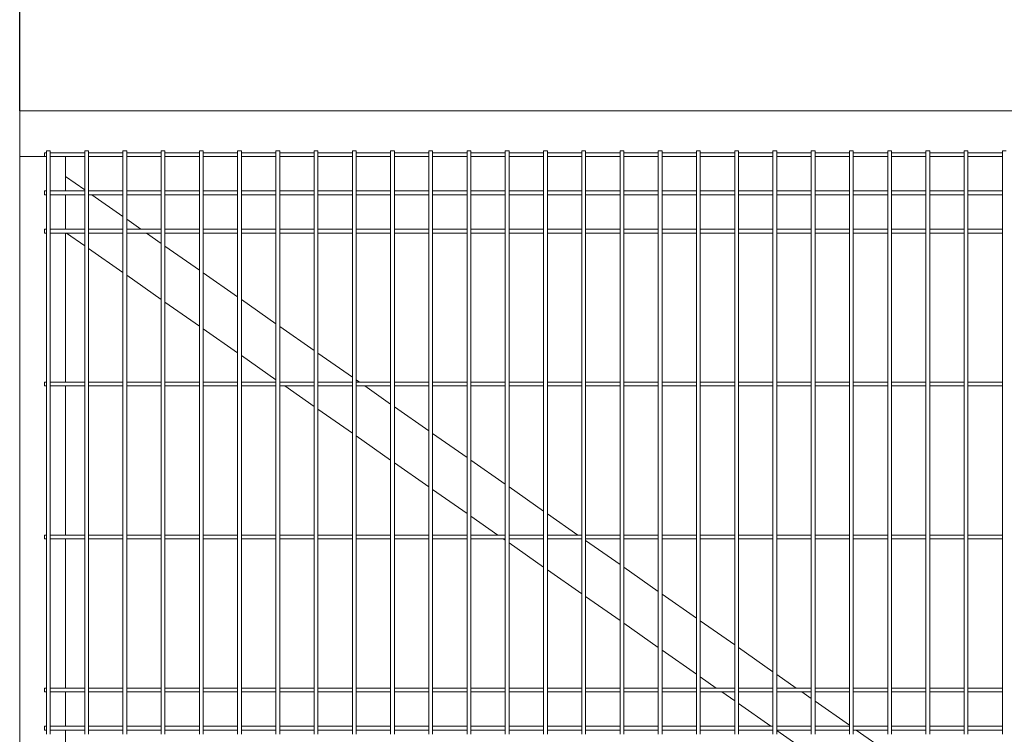
# Paper-space layout 'DRW3' of a CAD drawing. Units: millimetres. Extents: x -61 to 1062, y -1 to 594.
# Drawn here: x 552 to 616, y 470 to 517 of the extents above; entities that cross this region are included whole.
import ezdxf

# ---------------------------------------------------------------- set-up
doc = ezdxf.new("R2010")
doc.units = ezdxf.units.MM
doc.layers.add('AM_00', color=7, linetype='Continuous', lineweight=15)
doc.layers.add('AM_4', color=3, linetype='Continuous')
doc.styles.add('SLDTEXTSTYLE0', font='GOST2304A.TTF')
doc.styles.add('SLDTEXTSTYLE7', font='GOST2304A.TTF')
doc.dimstyles.new('SLDDIMSTYLE1', dxfattribs={"dimtxt": 3.5, "dimasz": 5, "dimexe": 0, "dimexo": 0.0625, "dimgap": 0.875, "dimtad": 2, "dimdec": 1, "dimlfac": 20, "dimrnd": 1e-09, "dimzin": 12, "dimdsep": 46, "dimtxsty": 'SLDTEXTSTYLE0', "dimsah": 1, "dimcen": 0.09, "dimadec": 0, "dimazin": 3, "dimtfac": 1, "dimtofl": 0, "dimtmove": 0, "dimatfit": 3, "dimfxl": 0, "dimfrac": 2, "dimtolj": 1, "dimtzin": 12, "dimarcsym": 0})

# ---------------------------------------------------------------- blocks, each defined once
blk = doc.blocks.new('_D_63')
at = {"layer": 'AM_4'}
for p, q in [((551.624, 511.179), (551.624, 528.329)), ((677.874, 511.179), (677.874, 528.329)), ((551.624, 527.329), (677.874, 527.329))]:
    blk.add_line(p, q, dxfattribs=at)
for points in [[(551.624, 527.329), (556.624, 526.579), (556.624, 528.079)], [(677.874, 527.329), (672.874, 528.079), (672.874, 526.579)]]:
    blk.add_solid(points, dxfattribs=at)
at = {"layer": 'AM_4', "insert": (610.52, 531.943, 0.005), "char_height": 3.5, "attachment_point": 1, "style": 'SLDTEXTSTYLE7'}
blk.add_mtext('2525', dxfattribs=at)

psp = doc.layouts.new('DRW3')

# ---------------------------------------------------------------- linework, layer by layer
at = {"layer": 'AM_00'}
for p, q in [((551.6237, 511.1789), (551.6237, 510.9789)), ((551.6237, 511.1789), (674.3237, 511.1789)), ((551.6237, 510.9789), (551.6237, 508.3789)), ((551.6237, 508.3789), (551.6237, 508.1789)), ((551.6237, 508.1789), (551.8237, 508.1789)), ((551.6237, 417.6789), (551.6237, 508.1789)), ((551.8237, 508.1789), (553.2487, 508.1789)), ((553.3737, 508.4289), (553.2487, 508.4289)), ((553.2487, 508.1789), (553.2487, 508.4289)), ((553.2487, 508.1789), (553.3737, 508.1789)), ((553.3737, 508.5539), (553.3737, 507.4303)), ((553.3737, 508.5539), (553.6237, 508.5539)), ((553.6237, 507.4303), (553.6237, 508.5539)), ((555.8737, 508.4289), (553.6237, 508.4289)), ((553.6237, 508.1789), (555.8737, 508.1789)), ((554.6237, 506.8789), (554.6237, 508.1789)), ((555.8737, 508.5539), (555.8737, 507.4303)), ((555.8737, 508.5539), (556.1237, 508.5539)), ((556.1237, 507.4303), (556.1237, 508.5539)), ((558.3737, 508.4289), (556.1237, 508.4289)), ((556.1237, 508.1789), (558.3737, 508.1789)), ((558.3737, 508.5539), (558.3737, 507.4303)), ((558.3737, 508.5539), (558.6237, 508.5539)), ((558.6237, 507.4303), (558.6237, 508.5539)), ((560.8737, 508.4289), (558.6237, 508.4289)), ((558.6237, 508.1789), (560.8737, 508.1789)), ((560.8737, 508.5539), (560.8737, 507.4303)), ((560.8737, 508.5539), (561.1237, 508.5539)), ((561.1237, 507.4303), (561.1237, 508.5539)), ((563.3737, 508.4289), (561.1237, 508.4289)), ((561.1237, 508.1789), (563.3737, 508.1789)), ((563.3737, 508.5539), (563.3737, 507.4303)), ((563.3737, 508.5539), (563.6237, 508.5539)), ((563.6237, 507.4303), (563.6237, 508.5539)), ((565.8737, 508.4289), (563.6237, 508.4289)), ((563.6237, 508.1789), (565.8737, 508.1789)), ((565.8737, 508.5539), (565.8737, 507.4303)), ((565.8737, 508.5539), (566.1237, 508.5539)), ((566.1237, 507.4303), (566.1237, 508.5539)), ((568.3737, 508.4289), (566.1237, 508.4289)), ((566.1237, 508.1789), (568.3737, 508.1789)), ((568.3737, 508.5539), (568.3737, 507.4303)), ((568.3737, 508.5539), (568.6237, 508.5539)), ((568.6237, 507.4303), (568.6237, 508.5539)), ((570.8737, 508.4289), (568.6237, 508.4289)), ((568.6237, 508.1789), (570.8737, 508.1789)), ((570.8737, 508.5539), (570.8737, 507.4303)), ((570.8737, 508.5539), (571.1237, 508.5539)), ((571.1237, 507.4303), (571.1237, 508.5539)), ((573.3737, 508.4289), (571.1237, 508.4289)), ((571.1237, 508.1789), (573.3737, 508.1789)), ((573.3737, 508.5539), (573.3737, 507.4303)), ((573.3737, 508.5539), (573.6237, 508.5539)), ((573.6237, 507.4303), (573.6237, 508.5539)), ((575.8737, 508.4289), (573.6237, 508.4289)), ((573.6237, 508.1789), (575.8737, 508.1789)), ((575.8737, 508.5539), (575.8737, 507.4303)), ((575.8737, 508.5539), (576.1237, 508.5539)), ((576.1237, 507.4303), (576.1237, 508.5539)), ((578.3737, 508.4289), (576.1237, 508.4289)), ((576.1237, 508.1789), (578.3737, 508.1789)), ((578.3737, 508.5539), (578.3737, 507.4303)), ((578.3737, 508.5539), (578.6237, 508.5539)), ((578.6237, 507.4303), (578.6237, 508.5539)), ((580.8737, 508.4289), (578.6237, 508.4289)), ((578.6237, 508.1789), (580.8737, 508.1789)), ((580.8737, 508.5539), (580.8737, 507.4303)), ((580.8737, 508.5539), (581.1237, 508.5539)), ((581.1237, 507.4303), (581.1237, 508.5539)), ((583.3737, 508.4289), (581.1237, 508.4289)), ((581.1237, 508.1789), (583.3737, 508.1789)), ((583.3737, 508.5539), (583.3737, 507.4303)), ((583.3737, 508.5539), (583.6237, 508.5539)), ((583.6237, 507.4303), (583.6237, 508.5539)), ((585.8737, 508.4289), (583.6237, 508.4289)), ((583.6237, 508.1789), (585.8737, 508.1789)), ((585.8737, 508.5539), (585.8737, 507.4303)), ((585.8737, 508.5539), (586.1237, 508.5539)), ((586.1237, 507.4303), (586.1237, 508.5539)), ((588.3737, 508.4289), (586.1237, 508.4289)), ((586.1237, 508.1789), (588.3737, 508.1789)), ((588.3737, 508.5539), (588.3737, 507.4303)), ((588.3737, 508.5539), (588.6237, 508.5539)), ((588.6237, 507.4303), (588.6237, 508.5539)), ((590.8737, 508.4289), (588.6237, 508.4289)), ((588.6237, 508.1789), (590.8737, 508.1789)), ((590.8737, 508.5539), (590.8737, 507.4303)), ((590.8737, 508.5539), (591.1237, 508.5539)), ((591.1237, 507.4303), (591.1237, 508.5539)), ((593.3737, 508.4289), (591.1237, 508.4289)), ((591.1237, 508.1789), (593.3737, 508.1789)), ((593.3737, 508.5539), (593.3737, 507.4303)), ((593.3737, 508.5539), (593.6237, 508.5539)), ((593.6237, 507.4303), (593.6237, 508.5539)), ((595.8737, 508.4289), (593.6237, 508.4289)), ((593.6237, 508.1789), (595.8737, 508.1789)), ((595.8737, 508.5539), (595.8737, 507.4303)), ((595.8737, 508.5539), (596.1237, 508.5539)), ((596.1237, 507.4303), (596.1237, 508.5539)), ((598.3737, 508.4289), (596.1237, 508.4289)), ((596.1237, 508.1789), (598.3737, 508.1789)), ((598.3737, 508.5539), (598.3737, 507.4303)), ((598.3737, 508.5539), (598.6237, 508.5539)), ((598.6237, 507.4303), (598.6237, 508.5539)), ((600.8737, 508.4289), (598.6237, 508.4289)), ((598.6237, 508.1789), (600.8737, 508.1789)), ((600.8737, 508.5539), (600.8737, 507.4303)), ((600.8737, 508.5539), (601.1237, 508.5539)), ((601.1237, 507.4303), (601.1237, 508.5539)), ((603.3737, 508.4289), (601.1237, 508.4289)), ((601.1237, 508.1789), (603.3737, 508.1789)), ((603.3737, 508.5539), (603.3737, 507.4303)), ((603.3737, 508.5539), (603.6237, 508.5539)), ((603.6237, 507.4303), (603.6237, 508.5539)), ((605.8737, 508.4289), (603.6237, 508.4289)), ((603.6237, 508.1789), (605.8737, 508.1789)), ((605.8737, 508.5539), (605.8737, 507.4303)), ((605.8737, 508.5539), (606.1237, 508.5539)), ((606.1237, 507.4303), (606.1237, 508.5539)), ((608.3737, 508.4289), (606.1237, 508.4289)), ((606.1237, 508.1789), (608.3737, 508.1789)), ((608.3737, 508.5539), (608.3737, 507.4303)), ((608.3737, 508.5539), (608.6237, 508.5539)), ((608.6237, 507.4303), (608.6237, 508.5539)), ((610.8737, 508.4289), (608.6237, 508.4289)), ((608.6237, 508.1789), (610.8737, 508.1789)), ((610.8737, 508.5539), (610.8737, 507.4303)), ((610.8737, 508.5539), (611.1237, 508.5539)), ((611.1237, 507.4303), (611.1237, 508.5539)), ((613.3737, 508.4289), (611.1237, 508.4289)), ((611.1237, 508.1789), (613.3737, 508.1789)), ((613.3737, 508.5539), (613.3737, 507.4303)), ((613.3737, 508.5539), (613.6237, 508.5539)), ((613.6237, 507.4303), (613.6237, 508.5539)), ((615.8737, 508.4289), (613.6237, 508.4289)), ((613.6237, 508.1789), (615.8737, 508.1789)), ((615.8737, 508.5539), (615.8737, 507.4303)), ((615.8737, 508.5539), (616.1237, 508.5539)), ((553.3737, 507.4303), (553.3737, 507.0275)), ((553.6237, 507.0275), (553.6237, 507.4303)), ((555.8737, 507.4303), (555.8737, 507.0275)), ((556.1237, 507.0275), (556.1237, 507.4303)), ((558.3737, 507.4303), (558.3737, 507.0275)), ((558.6237, 507.0275), (558.6237, 507.4303)), ((560.8737, 507.4303), (560.8737, 507.0275)), ((561.1237, 507.0275), (561.1237, 507.4303)), ((563.3737, 507.4303), (563.3737, 507.0275)), ((563.6237, 507.0275), (563.6237, 507.4303)), ((565.8737, 507.4303), (565.8737, 507.0275)), ((566.1237, 507.0275), (566.1237, 507.4303)), ((568.3737, 507.4303), (568.3737, 507.0275)), ((568.6237, 507.0275), (568.6237, 507.4303)), ((570.8737, 507.4303), (570.8737, 507.0275)), ((571.1237, 507.0275), (571.1237, 507.4303)), ((573.3737, 507.4303), (573.3737, 507.0275)), ((573.6237, 507.0275), (573.6237, 507.4303)), ((575.8737, 507.4303), (575.8737, 507.0275)), ((576.1237, 507.0275), (576.1237, 507.4303)), ((578.3737, 507.4303), (578.3737, 507.0275)), ((578.6237, 507.0275), (578.6237, 507.4303)), ((580.8737, 507.4303), (580.8737, 507.0275)), ((581.1237, 507.0275), (581.1237, 507.4303)), ((583.3737, 507.4303), (583.3737, 507.0275)), ((583.6237, 507.0275), (583.6237, 507.4303)), ((585.8737, 507.4303), (585.8737, 507.0275)), ((586.1237, 507.0275), (586.1237, 507.4303)), ((588.3737, 507.4303), (588.3737, 507.0275)), ((588.6237, 507.0275), (588.6237, 507.4303)), ((590.8737, 507.4303), (590.8737, 507.0275)), ((591.1237, 507.0275), (591.1237, 507.4303)), ((593.3737, 507.4303), (593.3737, 507.0275)), ((593.6237, 507.0275), (593.6237, 507.4303)), ((595.8737, 507.4303), (595.8737, 507.0275)), ((596.1237, 507.0275), (596.1237, 507.4303)), ((598.3737, 507.4303), (598.3737, 507.0275)), ((598.6237, 507.0275), (598.6237, 507.4303)), ((600.8737, 507.4303), (600.8737, 507.0275)), ((601.1237, 507.0275), (601.1237, 507.4303)), ((603.3737, 507.4303), (603.3737, 507.0275)), ((603.6237, 507.0275), (603.6237, 507.4303)), ((605.8737, 507.4303), (605.8737, 507.0275)), ((606.1237, 507.0275), (606.1237, 507.4303)), ((608.3737, 507.4303), (608.3737, 507.0275)), ((608.6237, 507.0275), (608.6237, 507.4303)), ((610.8737, 507.4303), (610.8737, 507.0275)), ((611.1237, 507.0275), (611.1237, 507.4303)), ((613.3737, 507.4303), (613.3737, 507.0275)), ((613.6237, 507.0275), (613.6237, 507.4303)), ((615.8737, 507.4303), (615.8737, 507.0275)), ((553.3737, 507.0275), (553.3737, 506.2067)), ((553.6237, 506.2067), (553.6237, 507.0275)), ((554.6237, 506.8789), (555.8737, 506.0037)), ((554.6237, 506.8789), (554.6237, 506.6958)), ((554.6237, 505.9289), (554.6237, 506.6958)), ((555.8737, 507.0275), (555.8737, 506.2067)), ((556.1237, 506.2067), (556.1237, 507.0275)), ((558.3737, 507.0275), (558.3737, 506.2067)), ((558.6237, 506.2067), (558.6237, 507.0275)), ((560.8737, 507.0275), (560.8737, 506.2067)), ((561.1237, 506.2067), (561.1237, 507.0275)), ((563.3737, 507.0275), (563.3737, 506.2067)), ((563.6237, 506.2067), (563.6237, 507.0275)), ((565.8737, 507.0275), (565.8737, 506.2067)), ((566.1237, 506.2067), (566.1237, 507.0275)), ((568.3737, 507.0275), (568.3737, 506.2067)), ((568.6237, 506.2067), (568.6237, 507.0275)), ((570.8737, 507.0275), (570.8737, 506.2067)), ((571.1237, 506.2067), (571.1237, 507.0275)), ((573.3737, 507.0275), (573.3737, 506.2067)), ((573.6237, 506.2067), (573.6237, 507.0275)), ((575.8737, 507.0275), (575.8737, 506.2067)), ((576.1237, 506.2067), (576.1237, 507.0275)), ((578.3737, 507.0275), (578.3737, 506.2067)), ((578.6237, 506.2067), (578.6237, 507.0275)), ((580.8737, 507.0275), (580.8737, 506.2067)), ((581.1237, 506.2067), (581.1237, 507.0275)), ((583.3737, 507.0275), (583.3737, 506.2067)), ((583.6237, 506.2067), (583.6237, 507.0275)), ((585.8737, 507.0275), (585.8737, 506.2067)), ((586.1237, 506.2067), (586.1237, 507.0275)), ((588.3737, 507.0275), (588.3737, 506.2067)), ((588.6237, 506.2067), (588.6237, 507.0275)), ((590.8737, 507.0275), (590.8737, 506.2067)), ((591.1237, 506.2067), (591.1237, 507.0275)), ((593.3737, 507.0275), (593.3737, 506.2067)), ((593.6237, 506.2067), (593.6237, 507.0275)), ((595.8737, 507.0275), (595.8737, 506.2067)), ((596.1237, 506.2067), (596.1237, 507.0275)), ((598.3737, 507.0275), (598.3737, 506.2067)), ((598.6237, 506.2067), (598.6237, 507.0275)), ((600.8737, 507.0275), (600.8737, 506.2067)), ((601.1237, 506.2067), (601.1237, 507.0275)), ((603.3737, 507.0275), (603.3737, 506.2067)), ((603.6237, 506.2067), (603.6237, 507.0275)), ((605.8737, 507.0275), (605.8737, 506.2067)), ((606.1237, 506.2067), (606.1237, 507.0275)), ((608.3737, 507.0275), (608.3737, 506.2067)), ((608.6237, 506.2067), (608.6237, 507.0275)), ((610.8737, 507.0275), (610.8737, 506.2067)), ((611.1237, 506.2067), (611.1237, 507.0275)), ((613.3737, 507.0275), (613.3737, 506.2067)), ((613.6237, 506.2067), (613.6237, 507.0275)), ((615.8737, 507.0275), (615.8737, 506.2067)), ((553.3737, 506.2067), (553.3737, 505.4011)), ((553.6237, 505.4011), (553.6237, 506.2067)), ((555.8737, 506.2067), (555.8737, 505.4011)), ((556.1237, 505.4011), (556.1237, 506.2067)), ((558.3737, 506.2067), (558.3737, 505.4011)), ((558.6237, 505.4011), (558.6237, 506.2067)), ((560.8737, 506.2067), (560.8737, 505.4011)), ((561.1237, 505.4011), (561.1237, 506.2067)), ((563.3737, 506.2067), (563.3737, 505.4011)), ((563.6237, 505.4011), (563.6237, 506.2067)), ((565.8737, 506.2067), (565.8737, 505.4011)), ((566.1237, 505.4011), (566.1237, 506.2067)), ((568.3737, 506.2067), (568.3737, 505.4011)), ((568.6237, 505.4011), (568.6237, 506.2067)), ((570.8737, 506.2067), (570.8737, 505.4011)), ((571.1237, 505.4011), (571.1237, 506.2067)), ((573.3737, 506.2067), (573.3737, 505.4011)), ((573.6237, 505.4011), (573.6237, 506.2067)), ((575.8737, 506.2067), (575.8737, 505.4011)), ((576.1237, 505.4011), (576.1237, 506.2067)), ((578.3737, 506.2067), (578.3737, 505.4011)), ((578.6237, 505.4011), (578.6237, 506.2067)), ((580.8737, 506.2067), (580.8737, 505.4011)), ((581.1237, 505.4011), (581.1237, 506.2067)), ((583.3737, 506.2067), (583.3737, 505.4011)), ((583.6237, 505.4011), (583.6237, 506.2067)), ((585.8737, 506.2067), (585.8737, 505.4011)), ((586.1237, 505.4011), (586.1237, 506.2067)), ((588.3737, 506.2067), (588.3737, 505.4011)), ((588.6237, 505.4011), (588.6237, 506.2067)), ((590.8737, 506.2067), (590.8737, 505.4011)), ((591.1237, 505.4011), (591.1237, 506.2067)), ((593.3737, 506.2067), (593.3737, 505.4011)), ((593.6237, 505.4011), (593.6237, 506.2067)), ((595.8737, 506.2067), (595.8737, 505.4011)), ((596.1237, 505.4011), (596.1237, 506.2067)), ((598.3737, 506.2067), (598.3737, 505.4011)), ((598.6237, 505.4011), (598.6237, 506.2067)), ((600.8737, 506.2067), (600.8737, 505.4011)), ((601.1237, 505.4011), (601.1237, 506.2067)), ((603.3737, 506.2067), (603.3737, 505.4011)), ((603.6237, 505.4011), (603.6237, 506.2067)), ((605.8737, 506.2067), (605.8737, 505.4011)), ((606.1237, 505.4011), (606.1237, 506.2067)), ((608.3737, 506.2067), (608.3737, 505.4011)), ((608.6237, 505.4011), (608.6237, 506.2067)), ((610.8737, 506.2067), (610.8737, 505.4011)), ((611.1237, 505.4011), (611.1237, 506.2067)), ((613.3737, 506.2067), (613.3737, 505.4011)), ((613.6237, 505.4011), (613.6237, 506.2067)), ((615.8737, 506.2067), (615.8737, 505.4011)), ((553.3737, 505.9289), (553.2487, 505.9289)), ((553.2487, 505.6789), (553.2487, 505.9289)), ((553.2487, 505.6789), (553.3737, 505.6789)), ((553.3737, 505.4011), (553.3737, 504.5804)), ((555.8737, 505.9289), (553.6237, 505.9289)), ((553.6237, 505.6789), (555.8737, 505.6789)), ((553.6237, 504.5804), (553.6237, 505.4011)), ((554.6237, 503.4289), (554.6237, 505.6789)), ((555.8737, 505.4011), (555.8737, 504.5804)), ((558.3737, 505.9289), (556.1237, 505.9289)), ((556.1237, 505.6789), (558.3737, 505.6789)), ((556.1237, 504.5804), (556.1237, 505.4011)), ((556.3375, 505.6789), (558.3737, 504.2531)), ((558.3737, 505.4011), (558.3737, 504.5804)), ((560.8737, 505.9289), (558.6237, 505.9289)), ((558.6237, 505.6789), (560.8737, 505.6789)), ((558.6237, 504.5804), (558.6237, 505.4011)), ((560.8737, 505.4011), (560.8737, 504.5804)), ((563.3737, 505.9289), (561.1237, 505.9289)), ((561.1237, 505.6789), (563.3737, 505.6789)), ((561.1237, 504.5804), (561.1237, 505.4011)), ((563.3737, 505.4011), (563.3737, 504.5804)), ((565.8737, 505.9289), (563.6237, 505.9289)), ((563.6237, 505.6789), (565.8737, 505.6789)), ((563.6237, 504.5804), (563.6237, 505.4011)), ((565.8737, 505.4011), (565.8737, 504.5804)), ((568.3737, 505.9289), (566.1237, 505.9289)), ((566.1237, 505.6789), (568.3737, 505.6789)), ((566.1237, 504.5804), (566.1237, 505.4011)), ((568.3737, 505.4011), (568.3737, 504.5804)), ((570.8737, 505.9289), (568.6237, 505.9289)), ((568.6237, 505.6789), (570.8737, 505.6789)), ((568.6237, 504.5804), (568.6237, 505.4011)), ((570.8737, 505.4011), (570.8737, 504.5804)), ((573.3737, 505.9289), (571.1237, 505.9289)), ((571.1237, 505.6789), (573.3737, 505.6789)), ((571.1237, 504.5804), (571.1237, 505.4011)), ((573.3737, 505.4011), (573.3737, 504.5804)), ((575.8737, 505.9289), (573.6237, 505.9289)), ((573.6237, 505.6789), (575.8737, 505.6789)), ((573.6237, 504.5804), (573.6237, 505.4011)), ((575.8737, 505.4011), (575.8737, 504.5804)), ((578.3737, 505.9289), (576.1237, 505.9289)), ((576.1237, 505.6789), (578.3737, 505.6789)), ((576.1237, 504.5804), (576.1237, 505.4011)), ((578.3737, 505.4011), (578.3737, 504.5804)), ((580.8737, 505.9289), (578.6237, 505.9289)), ((578.6237, 505.6789), (580.8737, 505.6789)), ((578.6237, 504.5804), (578.6237, 505.4011)), ((580.8737, 505.4011), (580.8737, 504.5804)), ((583.3737, 505.9289), (581.1237, 505.9289)), ((581.1237, 505.6789), (583.3737, 505.6789)), ((581.1237, 504.5804), (581.1237, 505.4011)), ((583.3737, 505.4011), (583.3737, 504.5804)), ((585.8737, 505.9289), (583.6237, 505.9289)), ((583.6237, 505.6789), (585.8737, 505.6789)), ((583.6237, 504.5804), (583.6237, 505.4011)), ((585.8737, 505.4011), (585.8737, 504.5804)), ((588.3737, 505.9289), (586.1237, 505.9289)), ((586.1237, 505.6789), (588.3737, 505.6789)), ((586.1237, 504.5804), (586.1237, 505.4011)), ((588.3737, 505.4011), (588.3737, 504.5804)), ((590.8737, 505.9289), (588.6237, 505.9289)), ((588.6237, 505.6789), (590.8737, 505.6789)), ((588.6237, 504.5804), (588.6237, 505.4011)), ((590.8737, 505.4011), (590.8737, 504.5804)), ((593.3737, 505.9289), (591.1237, 505.9289)), ((591.1237, 505.6789), (593.3737, 505.6789)), ((591.1237, 504.5804), (591.1237, 505.4011)), ((593.3737, 505.4011), (593.3737, 504.5804)), ((595.8737, 505.9289), (593.6237, 505.9289)), ((593.6237, 505.6789), (595.8737, 505.6789)), ((593.6237, 504.5804), (593.6237, 505.4011)), ((595.8737, 505.4011), (595.8737, 504.5804)), ((598.3737, 505.9289), (596.1237, 505.9289)), ((596.1237, 505.6789), (598.3737, 505.6789)), ((596.1237, 504.5804), (596.1237, 505.4011)), ((598.3737, 505.4011), (598.3737, 504.5804)), ((600.8737, 505.9289), (598.6237, 505.9289)), ((598.6237, 505.6789), (600.8737, 505.6789)), ((598.6237, 504.5804), (598.6237, 505.4011)), ((600.8737, 505.4011), (600.8737, 504.5804)), ((603.3737, 505.9289), (601.1237, 505.9289)), ((601.1237, 505.6789), (603.3737, 505.6789)), ((601.1237, 504.5804), (601.1237, 505.4011)), ((603.3737, 505.4011), (603.3737, 504.5804)), ((605.8737, 505.9289), (603.6237, 505.9289)), ((603.6237, 505.6789), (605.8737, 505.6789)), ((603.6237, 504.5804), (603.6237, 505.4011)), ((605.8737, 505.4011), (605.8737, 504.5804)), ((608.3737, 505.9289), (606.1237, 505.9289)), ((606.1237, 505.6789), (608.3737, 505.6789)), ((606.1237, 504.5804), (606.1237, 505.4011)), ((608.3737, 505.4011), (608.3737, 504.5804)), ((610.8737, 505.9289), (608.6237, 505.9289)), ((608.6237, 505.6789), (610.8737, 505.6789)), ((608.6237, 504.5804), (608.6237, 505.4011)), ((610.8737, 505.4011), (610.8737, 504.5804)), ((613.3737, 505.9289), (611.1237, 505.9289)), ((611.1237, 505.6789), (613.3737, 505.6789)), ((611.1237, 504.5804), (611.1237, 505.4011)), ((613.3737, 505.4011), (613.3737, 504.5804)), ((615.8737, 505.9289), (613.6237, 505.9289)), ((613.6237, 505.6789), (615.8737, 505.6789)), ((613.6237, 504.5804), (613.6237, 505.4011)), ((615.8737, 505.4011), (615.8737, 504.5804)), ((553.3737, 504.5804), (553.3737, 504.1776)), ((553.3737, 504.1776), (553.3737, 472.4303)), ((553.6237, 504.1776), (553.6237, 504.5804)), ((553.6237, 472.4303), (553.6237, 504.1776)), ((555.8737, 504.5804), (555.8737, 504.1776)), ((555.8737, 504.1776), (555.8737, 472.4303)), ((556.1237, 504.1776), (556.1237, 504.5804)), ((556.1237, 472.4303), (556.1237, 504.1776)), ((558.3737, 504.5804), (558.3737, 504.1776)), ((558.3737, 504.1776), (558.3737, 472.4303)), ((558.6237, 504.1776), (558.6237, 504.5804)), ((558.6237, 472.4303), (558.6237, 504.1776)), ((558.6237, 504.0781), (559.5508, 503.4289)), ((560.8737, 504.5804), (560.8737, 504.1776)), ((560.8737, 504.1776), (560.8737, 472.4303)), ((561.1237, 504.1776), (561.1237, 504.5804)), ((561.1237, 472.4303), (561.1237, 504.1776)), ((563.3737, 504.5804), (563.3737, 504.1776)), ((563.3737, 504.1776), (563.3737, 472.4303)), ((563.6237, 504.1776), (563.6237, 504.5804)), ((563.6237, 472.4303), (563.6237, 504.1776)), ((565.8737, 504.5804), (565.8737, 504.1776)), ((565.8737, 504.1776), (565.8737, 472.4303)), ((566.1237, 504.1776), (566.1237, 504.5804)), ((566.1237, 472.4303), (566.1237, 504.1776)), ((568.3737, 504.5804), (568.3737, 504.1776)), ((568.3737, 504.1776), (568.3737, 472.4303)), ((568.6237, 504.1776), (568.6237, 504.5804)), ((568.6237, 472.4303), (568.6237, 504.1776)), ((570.8737, 504.5804), (570.8737, 504.1776)), ((570.8737, 504.1776), (570.8737, 472.4303)), ((571.1237, 504.1776), (571.1237, 504.5804)), ((571.1237, 472.4303), (571.1237, 504.1776)), ((573.3737, 504.5804), (573.3737, 504.1776)), ((573.3737, 504.1776), (573.3737, 472.4303)), ((573.6237, 504.1776), (573.6237, 504.5804)), ((573.6237, 472.4303), (573.6237, 504.1776)), ((575.8737, 504.5804), (575.8737, 504.1776)), ((575.8737, 504.1776), (575.8737, 472.4303)), ((576.1237, 504.1776), (576.1237, 504.5804)), ((576.1237, 472.4303), (576.1237, 504.1776)), ((578.3737, 504.5804), (578.3737, 504.1776)), ((578.3737, 504.1776), (578.3737, 472.4303)), ((578.6237, 504.1776), (578.6237, 504.5804)), ((578.6237, 472.4303), (578.6237, 504.1776)), ((580.8737, 504.5804), (580.8737, 504.1776)), ((580.8737, 504.1776), (580.8737, 472.4303)), ((581.1237, 504.1776), (581.1237, 504.5804)), ((581.1237, 472.4303), (581.1237, 504.1776)), ((583.3737, 504.5804), (583.3737, 504.1776)), ((583.3737, 504.1776), (583.3737, 472.4303)), ((583.6237, 504.1776), (583.6237, 504.5804)), ((583.6237, 472.4303), (583.6237, 504.1776)), ((585.8737, 504.5804), (585.8737, 504.1776)), ((585.8737, 504.1776), (585.8737, 472.4303)), ((586.1237, 504.1776), (586.1237, 504.5804)), ((586.1237, 472.4303), (586.1237, 504.1776)), ((588.3737, 504.5804), (588.3737, 504.1776)), ((588.3737, 504.1776), (588.3737, 472.4303)), ((588.6237, 504.1776), (588.6237, 504.5804)), ((588.6237, 472.4303), (588.6237, 504.1776)), ((590.8737, 504.5804), (590.8737, 504.1776)), ((590.8737, 504.1776), (590.8737, 472.4303)), ((591.1237, 504.1776), (591.1237, 504.5804)), ((591.1237, 472.4303), (591.1237, 504.1776)), ((593.3737, 504.5804), (593.3737, 504.1776)), ((593.3737, 504.1776), (593.3737, 472.4303)), ((593.6237, 504.1776), (593.6237, 504.5804)), ((593.6237, 472.4303), (593.6237, 504.1776)), ((595.8737, 504.5804), (595.8737, 504.1776)), ((595.8737, 504.1776), (595.8737, 472.4303)), ((596.1237, 504.1776), (596.1237, 504.5804)), ((596.1237, 472.4303), (596.1237, 504.1776)), ((598.3737, 504.5804), (598.3737, 504.1776)), ((598.3737, 504.1776), (598.3737, 472.4303)), ((598.6237, 504.1776), (598.6237, 504.5804)), ((598.6237, 472.4303), (598.6237, 504.1776)), ((600.8737, 504.5804), (600.8737, 504.1776)), ((600.8737, 504.1776), (600.8737, 472.4303)), ((601.1237, 504.1776), (601.1237, 504.5804)), ((601.1237, 472.4303), (601.1237, 504.1776)), ((603.3737, 504.5804), (603.3737, 504.1776)), ((603.3737, 504.1776), (603.3737, 472.4303)), ((603.6237, 504.1776), (603.6237, 504.5804)), ((603.6237, 472.4303), (603.6237, 504.1776)), ((605.8737, 504.5804), (605.8737, 504.1776)), ((605.8737, 504.1776), (605.8737, 472.4303)), ((606.1237, 504.1776), (606.1237, 504.5804)), ((606.1237, 472.4303), (606.1237, 504.1776)), ((608.3737, 504.5804), (608.3737, 504.1776)), ((608.3737, 504.1776), (608.3737, 472.4303)), ((608.6237, 504.1776), (608.6237, 504.5804)), ((608.6237, 472.4303), (608.6237, 504.1776)), ((610.8737, 504.5804), (610.8737, 504.1776)), ((610.8737, 504.1776), (610.8737, 472.4303)), ((611.1237, 504.1776), (611.1237, 504.5804)), ((611.1237, 472.4303), (611.1237, 504.1776)), ((613.3737, 504.5804), (613.3737, 504.1776)), ((613.3737, 504.1776), (613.3737, 472.4303)), ((613.6237, 504.1776), (613.6237, 504.5804)), ((613.6237, 472.4303), (613.6237, 504.1776)), ((615.8737, 504.5804), (615.8737, 504.1776)), ((615.8737, 504.1776), (615.8737, 472.4303)), ((553.3737, 503.4289), (553.2487, 503.4289)), ((553.2487, 503.1789), (553.2487, 503.4289)), ((555.8737, 503.4289), (553.6237, 503.4289)), ((558.3737, 503.4289), (556.1237, 503.4289)), ((560.8737, 503.4289), (558.6237, 503.4289)), ((563.3737, 503.4289), (561.1237, 503.4289)), ((565.8737, 503.4289), (563.6237, 503.4289)), ((568.3737, 503.4289), (566.1237, 503.4289)), ((570.8737, 503.4289), (568.6237, 503.4289)), ((573.3737, 503.4289), (571.1237, 503.4289)), ((575.8737, 503.4289), (573.6237, 503.4289)), ((578.3737, 503.4289), (576.1237, 503.4289)), ((580.8737, 503.4289), (578.6237, 503.4289)), ((583.3737, 503.4289), (581.1237, 503.4289)), ((585.8737, 503.4289), (583.6237, 503.4289)), ((588.3737, 503.4289), (586.1237, 503.4289)), ((590.8737, 503.4289), (588.6237, 503.4289)), ((593.3737, 503.4289), (591.1237, 503.4289)), ((595.8737, 503.4289), (593.6237, 503.4289)), ((598.3737, 503.4289), (596.1237, 503.4289)), ((600.8737, 503.4289), (598.6237, 503.4289)), ((603.3737, 503.4289), (601.1237, 503.4289)), ((605.8737, 503.4289), (603.6237, 503.4289)), ((608.3737, 503.4289), (606.1237, 503.4289)), ((610.8737, 503.4289), (608.6237, 503.4289)), ((613.3737, 503.4289), (611.1237, 503.4289)), ((615.8737, 503.4289), (613.6237, 503.4289)), ((553.2487, 503.1789), (553.3737, 503.1789)), ((553.6237, 503.1789), (555.8737, 503.1789)), ((554.6237, 493.4289), (554.6237, 503.1789)), ((554.6775, 503.1789), (555.8737, 502.3413)), ((556.1237, 503.1789), (558.3737, 503.1789)), ((558.6237, 503.1789), (560.8737, 503.1789)), ((559.9078, 503.1789), (560.8737, 502.5026)), ((561.1237, 503.1789), (563.3737, 503.1789)), ((563.6237, 503.1789), (565.8737, 503.1789)), ((566.1237, 503.1789), (568.3737, 503.1789)), ((568.6237, 503.1789), (570.8737, 503.1789)), ((571.1237, 503.1789), (573.3737, 503.1789)), ((573.6237, 503.1789), (575.8737, 503.1789)), ((576.1237, 503.1789), (578.3737, 503.1789)), ((578.6237, 503.1789), (580.8737, 503.1789)), ((581.1237, 503.1789), (583.3737, 503.1789)), ((583.6237, 503.1789), (585.8737, 503.1789)), ((586.1237, 503.1789), (588.3737, 503.1789)), ((588.6237, 503.1789), (590.8737, 503.1789)), ((591.1237, 503.1789), (593.3737, 503.1789)), ((593.6237, 503.1789), (595.8737, 503.1789)), ((596.1237, 503.1789), (598.3737, 503.1789)), ((598.6237, 503.1789), (600.8737, 503.1789)), ((601.1237, 503.1789), (603.3737, 503.1789)), ((603.6237, 503.1789), (605.8737, 503.1789)), ((606.1237, 503.1789), (608.3737, 503.1789)), ((608.6237, 503.1789), (610.8737, 503.1789)), ((611.1237, 503.1789), (613.3737, 503.1789)), ((613.6237, 503.1789), (615.8737, 503.1789)), ((556.1237, 502.1663), (558.3737, 500.5908)), ((561.1237, 502.3276), (563.3737, 500.7521)), ((558.6237, 500.4158), (560.8737, 498.8403)), ((563.6237, 500.5771), (565.8737, 499.0016)), ((561.1237, 498.6653), (563.3737, 497.0898)), ((566.1237, 498.8265), (568.3737, 497.2511)), ((568.6237, 497.076), (570.8737, 495.5006)), ((563.6237, 496.9147), (565.8737, 495.3393)), ((566.1237, 495.1642), (568.3737, 493.5887)), ((571.1237, 495.3255), (573.3737, 493.75)), ((553.3737, 493.4289), (553.2487, 493.4289)), ((553.2487, 493.1789), (553.2487, 493.4289)), ((553.2487, 493.1789), (553.3737, 493.1789)), ((555.8737, 493.4289), (553.6237, 493.4289)), ((553.6237, 493.1789), (555.8737, 493.1789)), ((554.6237, 483.4289), (554.6237, 493.1789)), ((558.3737, 493.4289), (556.1237, 493.4289)), ((556.1237, 493.1789), (558.3737, 493.1789)), ((560.8737, 493.4289), (558.6237, 493.4289)), ((558.6237, 493.1789), (560.8737, 493.1789)), ((563.3737, 493.4289), (561.1237, 493.4289)), ((561.1237, 493.1789), (563.3737, 493.1789)), ((565.8737, 493.4289), (563.6237, 493.4289)), ((563.6237, 493.1789), (565.8737, 493.1789)), ((568.3737, 493.4289), (566.1237, 493.4289)), ((566.1237, 493.1789), (568.3737, 493.1789)), ((570.8737, 493.4289), (568.6237, 493.4289)), ((568.6237, 493.1789), (570.8737, 493.1789)), ((568.959, 493.1789), (570.8737, 491.8382)), ((573.3737, 493.4289), (571.1237, 493.4289)), ((571.1237, 493.1789), (573.3737, 493.1789)), ((573.6237, 493.575), (573.8323, 493.4289)), ((575.8737, 493.4289), (573.6237, 493.4289)), ((573.6237, 493.1789), (575.8737, 493.1789)), ((574.1893, 493.1789), (575.8737, 491.9995)), ((578.3737, 493.4289), (576.1237, 493.4289)), ((576.1237, 493.1789), (578.3737, 493.1789)), ((580.8737, 493.4289), (578.6237, 493.4289)), ((578.6237, 493.1789), (580.8737, 493.1789)), ((583.3737, 493.4289), (581.1237, 493.4289)), ((581.1237, 493.1789), (583.3737, 493.1789)), ((585.8737, 493.4289), (583.6237, 493.4289)), ((583.6237, 493.1789), (585.8737, 493.1789)), ((588.3737, 493.4289), (586.1237, 493.4289)), ((586.1237, 493.1789), (588.3737, 493.1789)), ((590.8737, 493.4289), (588.6237, 493.4289)), ((588.6237, 493.1789), (590.8737, 493.1789)), ((593.3737, 493.4289), (591.1237, 493.4289)), ((591.1237, 493.1789), (593.3737, 493.1789)), ((595.8737, 493.4289), (593.6237, 493.4289)), ((593.6237, 493.1789), (595.8737, 493.1789)), ((598.3737, 493.4289), (596.1237, 493.4289)), ((596.1237, 493.1789), (598.3737, 493.1789)), ((600.8737, 493.4289), (598.6237, 493.4289)), ((598.6237, 493.1789), (600.8737, 493.1789)), ((603.3737, 493.4289), (601.1237, 493.4289)), ((601.1237, 493.1789), (603.3737, 493.1789)), ((605.8737, 493.4289), (603.6237, 493.4289)), ((603.6237, 493.1789), (605.8737, 493.1789)), ((608.3737, 493.4289), (606.1237, 493.4289)), ((606.1237, 493.1789), (608.3737, 493.1789)), ((610.8737, 493.4289), (608.6237, 493.4289)), ((608.6237, 493.1789), (610.8737, 493.1789)), ((613.3737, 493.4289), (611.1237, 493.4289)), ((611.1237, 493.1789), (613.3737, 493.1789)), ((615.8737, 493.4289), (613.6237, 493.4289)), ((613.6237, 493.1789), (615.8737, 493.1789)), ((571.1237, 491.6632), (573.3737, 490.0877)), ((576.1237, 491.8245), (578.3737, 490.249)), ((573.6237, 489.9127), (575.8737, 488.3372)), ((578.6237, 490.0739), (580.8737, 488.4985)), ((576.1237, 488.1621), (578.3737, 486.5867)), ((581.1237, 488.3234), (583.3737, 486.748)), ((578.6237, 486.4116), (580.8737, 484.8362)), ((583.6237, 486.5729), (585.8737, 484.9974)), ((586.1237, 484.8224), (588.1138, 483.4289)), ((581.1237, 484.6611), (582.8834, 483.4289)), ((553.3737, 483.4289), (553.2487, 483.4289)), ((553.2487, 483.1789), (553.2487, 483.4289)), ((553.2487, 483.1789), (553.3737, 483.1789)), ((555.8737, 483.4289), (553.6237, 483.4289)), ((553.6237, 483.1789), (555.8737, 483.1789)), ((554.6237, 473.4289), (554.6237, 483.1789)), ((558.3737, 483.4289), (556.1237, 483.4289)), ((556.1237, 483.1789), (558.3737, 483.1789)), ((560.8737, 483.4289), (558.6237, 483.4289)), ((558.6237, 483.1789), (560.8737, 483.1789)), ((563.3737, 483.4289), (561.1237, 483.4289)), ((561.1237, 483.1789), (563.3737, 483.1789)), ((565.8737, 483.4289), (563.6237, 483.4289)), ((563.6237, 483.1789), (565.8737, 483.1789)), ((568.3737, 483.4289), (566.1237, 483.4289)), ((566.1237, 483.1789), (568.3737, 483.1789)), ((570.8737, 483.4289), (568.6237, 483.4289)), ((568.6237, 483.1789), (570.8737, 483.1789)), ((573.3737, 483.4289), (571.1237, 483.4289)), ((571.1237, 483.1789), (573.3737, 483.1789)), ((575.8737, 483.4289), (573.6237, 483.4289)), ((573.6237, 483.1789), (575.8737, 483.1789)), ((578.3737, 483.4289), (576.1237, 483.4289)), ((576.1237, 483.1789), (578.3737, 483.1789)), ((580.8737, 483.4289), (578.6237, 483.4289)), ((578.6237, 483.1789), (580.8737, 483.1789)), ((583.3737, 483.4289), (581.1237, 483.4289)), ((581.1237, 483.1789), (583.3737, 483.1789)), ((583.2404, 483.1789), (583.3737, 483.0856)), ((585.8737, 483.4289), (583.6237, 483.4289)), ((583.6237, 483.1789), (585.8737, 483.1789)), ((583.6237, 482.9106), (585.8737, 481.3351)), ((588.3737, 483.4289), (586.1237, 483.4289)), ((586.1237, 483.1789), (588.3737, 483.1789)), ((590.8737, 483.4289), (588.6237, 483.4289)), ((588.6237, 483.1789), (590.8737, 483.1789)), ((588.6237, 483.0719), (590.8737, 481.4964)), ((593.3737, 483.4289), (591.1237, 483.4289)), ((591.1237, 483.1789), (593.3737, 483.1789)), ((595.8737, 483.4289), (593.6237, 483.4289)), ((593.6237, 483.1789), (595.8737, 483.1789)), ((598.3737, 483.4289), (596.1237, 483.4289)), ((596.1237, 483.1789), (598.3737, 483.1789)), ((600.8737, 483.4289), (598.6237, 483.4289)), ((598.6237, 483.1789), (600.8737, 483.1789)), ((603.3737, 483.4289), (601.1237, 483.4289)), ((601.1237, 483.1789), (603.3737, 483.1789)), ((605.8737, 483.4289), (603.6237, 483.4289)), ((603.6237, 483.1789), (605.8737, 483.1789)), ((608.3737, 483.4289), (606.1237, 483.4289)), ((606.1237, 483.1789), (608.3737, 483.1789)), ((610.8737, 483.4289), (608.6237, 483.4289)), ((608.6237, 483.1789), (610.8737, 483.1789)), ((613.3737, 483.4289), (611.1237, 483.4289)), ((611.1237, 483.1789), (613.3737, 483.1789)), ((615.8737, 483.4289), (613.6237, 483.4289)), ((613.6237, 483.1789), (615.8737, 483.1789)), ((586.1237, 481.1601), (588.3737, 479.5846)), ((591.1237, 481.3213), (593.3737, 479.7459)), ((588.6237, 479.4095), (590.8737, 477.8341)), ((593.6237, 479.5708), (595.8737, 477.9954)), ((596.1237, 477.8203), (598.3737, 476.2448)), ((591.1237, 477.659), (593.3737, 476.0836)), ((593.6237, 475.9085), (595.8737, 474.333)), ((598.6237, 476.0698), (600.8737, 474.4943)), ((596.1237, 474.158), (597.1649, 473.4289)), ((601.1237, 474.3193), (602.3952, 473.4289)), ((553.3737, 473.4289), (553.2487, 473.4289)), ((553.2487, 473.1789), (553.2487, 473.4289)), ((553.2487, 473.1789), (553.3737, 473.1789)), ((555.8737, 473.4289), (553.6237, 473.4289)), ((553.6237, 473.1789), (555.8737, 473.1789)), ((554.6237, 470.9289), (554.6237, 473.1789)), ((558.3737, 473.4289), (556.1237, 473.4289)), ((556.1237, 473.1789), (558.3737, 473.1789)), ((560.8737, 473.4289), (558.6237, 473.4289)), ((558.6237, 473.1789), (560.8737, 473.1789)), ((563.3737, 473.4289), (561.1237, 473.4289)), ((561.1237, 473.1789), (563.3737, 473.1789)), ((565.8737, 473.4289), (563.6237, 473.4289)), ((563.6237, 473.1789), (565.8737, 473.1789)), ((568.3737, 473.4289), (566.1237, 473.4289)), ((566.1237, 473.1789), (568.3737, 473.1789)), ((570.8737, 473.4289), (568.6237, 473.4289)), ((568.6237, 473.1789), (570.8737, 473.1789)), ((573.3737, 473.4289), (571.1237, 473.4289)), ((571.1237, 473.1789), (573.3737, 473.1789)), ((575.8737, 473.4289), (573.6237, 473.4289)), ((573.6237, 473.1789), (575.8737, 473.1789)), ((578.3737, 473.4289), (576.1237, 473.4289)), ((576.1237, 473.1789), (578.3737, 473.1789)), ((580.8737, 473.4289), (578.6237, 473.4289)), ((578.6237, 473.1789), (580.8737, 473.1789)), ((583.3737, 473.4289), (581.1237, 473.4289)), ((581.1237, 473.1789), (583.3737, 473.1789)), ((585.8737, 473.4289), (583.6237, 473.4289)), ((583.6237, 473.1789), (585.8737, 473.1789)), ((588.3737, 473.4289), (586.1237, 473.4289)), ((586.1237, 473.1789), (588.3737, 473.1789)), ((590.8737, 473.4289), (588.6237, 473.4289)), ((588.6237, 473.1789), (590.8737, 473.1789)), ((593.3737, 473.4289), (591.1237, 473.4289)), ((591.1237, 473.1789), (593.3737, 473.1789)), ((595.8737, 473.4289), (593.6237, 473.4289)), ((593.6237, 473.1789), (595.8737, 473.1789)), ((598.3737, 473.4289), (596.1237, 473.4289)), ((596.1237, 473.1789), (598.3737, 473.1789)), ((597.5219, 473.1789), (598.3737, 472.5825)), ((600.8737, 473.4289), (598.6237, 473.4289)), ((598.6237, 473.1789), (600.8737, 473.1789)), ((603.3737, 473.4289), (601.1237, 473.4289)), ((601.1237, 473.1789), (603.3737, 473.1789)), ((602.7523, 473.1789), (603.3737, 472.7438)), ((605.8737, 473.4289), (603.6237, 473.4289)), ((603.6237, 473.1789), (605.8737, 473.1789)), ((608.3737, 473.4289), (606.1237, 473.4289)), ((606.1237, 473.1789), (608.3737, 473.1789)), ((610.8737, 473.4289), (608.6237, 473.4289)), ((608.6237, 473.1789), (610.8737, 473.1789)), ((613.3737, 473.4289), (611.1237, 473.4289)), ((611.1237, 473.1789), (613.3737, 473.1789)), ((615.8737, 473.4289), (613.6237, 473.4289)), ((613.6237, 473.1789), (615.8737, 473.1789)), ((603.6237, 472.5688), (605.8737, 470.9933)), ((553.3737, 472.4303), (553.3737, 472.0275)), ((553.3737, 472.0275), (553.3737, 471.2067)), ((553.6237, 472.0275), (553.6237, 472.4303)), ((553.6237, 471.2067), (553.6237, 472.0275)), ((555.8737, 472.4303), (555.8737, 472.0275)), ((555.8737, 472.0275), (555.8737, 471.2067)), ((556.1237, 472.0275), (556.1237, 472.4303)), ((556.1237, 471.2067), (556.1237, 472.0275)), ((558.3737, 472.4303), (558.3737, 472.0275)), ((558.3737, 472.0275), (558.3737, 471.2067)), ((558.6237, 472.0275), (558.6237, 472.4303)), ((558.6237, 471.2067), (558.6237, 472.0275)), ((560.8737, 472.4303), (560.8737, 472.0275)), ((560.8737, 472.0275), (560.8737, 471.2067)), ((561.1237, 472.0275), (561.1237, 472.4303)), ((561.1237, 471.2067), (561.1237, 472.0275)), ((563.3737, 472.4303), (563.3737, 472.0275)), ((563.3737, 472.0275), (563.3737, 471.2067)), ((563.6237, 472.0275), (563.6237, 472.4303)), ((563.6237, 471.2067), (563.6237, 472.0275)), ((565.8737, 472.4303), (565.8737, 472.0275)), ((565.8737, 472.0275), (565.8737, 471.2067)), ((566.1237, 472.0275), (566.1237, 472.4303)), ((566.1237, 471.2067), (566.1237, 472.0275)), ((568.3737, 472.4303), (568.3737, 472.0275)), ((568.3737, 472.0275), (568.3737, 471.2067)), ((568.6237, 472.0275), (568.6237, 472.4303)), ((568.6237, 471.2067), (568.6237, 472.0275)), ((570.8737, 472.4303), (570.8737, 472.0275)), ((570.8737, 472.0275), (570.8737, 471.2067)), ((571.1237, 472.0275), (571.1237, 472.4303)), ((571.1237, 471.2067), (571.1237, 472.0275)), ((573.3737, 472.4303), (573.3737, 472.0275)), ((573.3737, 472.0275), (573.3737, 471.2067)), ((573.6237, 472.0275), (573.6237, 472.4303)), ((573.6237, 471.2067), (573.6237, 472.0275)), ((575.8737, 472.4303), (575.8737, 472.0275)), ((575.8737, 472.0275), (575.8737, 471.2067)), ((576.1237, 472.0275), (576.1237, 472.4303)), ((576.1237, 471.2067), (576.1237, 472.0275)), ((578.3737, 472.4303), (578.3737, 472.0275)), ((578.3737, 472.0275), (578.3737, 471.2067)), ((578.6237, 472.0275), (578.6237, 472.4303)), ((578.6237, 471.2067), (578.6237, 472.0275)), ((580.8737, 472.4303), (580.8737, 472.0275)), ((580.8737, 472.0275), (580.8737, 471.2067)), ((581.1237, 472.0275), (581.1237, 472.4303)), ((581.1237, 471.2067), (581.1237, 472.0275)), ((583.3737, 472.4303), (583.3737, 472.0275)), ((583.3737, 472.0275), (583.3737, 471.2067)), ((583.6237, 472.0275), (583.6237, 472.4303)), ((583.6237, 471.2067), (583.6237, 472.0275)), ((585.8737, 472.4303), (585.8737, 472.0275)), ((585.8737, 472.0275), (585.8737, 471.2067)), ((586.1237, 472.0275), (586.1237, 472.4303)), ((586.1237, 471.2067), (586.1237, 472.0275)), ((588.3737, 472.4303), (588.3737, 472.0275)), ((588.3737, 472.0275), (588.3737, 471.2067)), ((588.6237, 472.0275), (588.6237, 472.4303)), ((588.6237, 471.2067), (588.6237, 472.0275)), ((590.8737, 472.4303), (590.8737, 472.0275)), ((590.8737, 472.0275), (590.8737, 471.2067)), ((591.1237, 472.0275), (591.1237, 472.4303)), ((591.1237, 471.2067), (591.1237, 472.0275)), ((593.3737, 472.4303), (593.3737, 472.0275)), ((593.3737, 472.0275), (593.3737, 471.2067)), ((593.6237, 472.0275), (593.6237, 472.4303)), ((593.6237, 471.2067), (593.6237, 472.0275)), ((595.8737, 472.4303), (595.8737, 472.0275)), ((595.8737, 472.0275), (595.8737, 471.2067)), ((596.1237, 472.0275), (596.1237, 472.4303)), ((596.1237, 471.2067), (596.1237, 472.0275)), ((598.3737, 472.4303), (598.3737, 472.0275)), ((598.3737, 472.0275), (598.3737, 471.2067)), ((598.6237, 472.0275), (598.6237, 472.4303)), ((598.6237, 472.4075), (600.7353, 470.9289)), ((598.6237, 471.2067), (598.6237, 472.0275)), ((600.8737, 472.4303), (600.8737, 472.0275)), ((600.8737, 472.0275), (600.8737, 471.2067)), ((601.1237, 472.0275), (601.1237, 472.4303)), ((601.1237, 471.2067), (601.1237, 472.0275)), ((603.3737, 472.4303), (603.3737, 472.0275)), ((603.3737, 472.0275), (603.3737, 471.2067)), ((603.6237, 472.0275), (603.6237, 472.4303)), ((603.6237, 471.2067), (603.6237, 472.0275)), ((605.8737, 472.4303), (605.8737, 472.0275)), ((605.8737, 472.0275), (605.8737, 471.2067)), ((606.1237, 472.0275), (606.1237, 472.4303)), ((606.1237, 471.2067), (606.1237, 472.0275)), ((608.3737, 472.4303), (608.3737, 472.0275)), ((608.3737, 472.0275), (608.3737, 471.2067)), ((608.6237, 472.0275), (608.6237, 472.4303)), ((608.6237, 471.2067), (608.6237, 472.0275)), ((610.8737, 472.4303), (610.8737, 472.0275)), ((610.8737, 472.0275), (610.8737, 471.2067)), ((611.1237, 472.0275), (611.1237, 472.4303)), ((611.1237, 471.2067), (611.1237, 472.0275)), ((613.3737, 472.4303), (613.3737, 472.0275)), ((613.3737, 472.0275), (613.3737, 471.2067)), ((613.6237, 472.0275), (613.6237, 472.4303)), ((613.6237, 471.2067), (613.6237, 472.0275)), ((615.8737, 472.4303), (615.8737, 472.0275)), ((615.8737, 472.0275), (615.8737, 471.2067)), ((553.3737, 470.9289), (553.2487, 470.9289)), ((553.2487, 470.6789), (553.2487, 470.9289)), ((553.2487, 470.6789), (553.3737, 470.6789)), ((553.3737, 471.2067), (553.3737, 470.4011)), ((553.6237, 470.4011), (553.6237, 471.2067)), ((555.8737, 470.9289), (553.6237, 470.9289)), ((553.6237, 470.6789), (555.8737, 470.6789)), ((554.6237, 468.4289), (554.6237, 470.6789)), ((555.8737, 471.2067), (555.8737, 470.4011)), ((556.1237, 470.4011), (556.1237, 471.2067)), ((558.3737, 470.9289), (556.1237, 470.9289)), ((556.1237, 470.6789), (558.3737, 470.6789)), ((558.3737, 471.2067), (558.3737, 470.4011)), ((558.6237, 470.4011), (558.6237, 471.2067)), ((560.8737, 470.9289), (558.6237, 470.9289)), ((558.6237, 470.6789), (560.8737, 470.6789)), ((560.8737, 471.2067), (560.8737, 470.4011)), ((561.1237, 470.4011), (561.1237, 471.2067)), ((563.3737, 470.9289), (561.1237, 470.9289)), ((561.1237, 470.6789), (563.3737, 470.6789)), ((563.3737, 471.2067), (563.3737, 470.4011)), ((563.6237, 470.4011), (563.6237, 471.2067)), ((565.8737, 470.9289), (563.6237, 470.9289)), ((563.6237, 470.6789), (565.8737, 470.6789)), ((565.8737, 471.2067), (565.8737, 470.4011)), ((566.1237, 470.4011), (566.1237, 471.2067)), ((568.3737, 470.9289), (566.1237, 470.9289)), ((566.1237, 470.6789), (568.3737, 470.6789)), ((568.3737, 471.2067), (568.3737, 470.4011)), ((568.6237, 470.4011), (568.6237, 471.2067)), ((570.8737, 470.9289), (568.6237, 470.9289)), ((568.6237, 470.6789), (570.8737, 470.6789)), ((570.8737, 471.2067), (570.8737, 470.4011)), ((571.1237, 470.4011), (571.1237, 471.2067)), ((573.3737, 470.9289), (571.1237, 470.9289)), ((571.1237, 470.6789), (573.3737, 470.6789)), ((573.3737, 471.2067), (573.3737, 470.4011)), ((573.6237, 470.4011), (573.6237, 471.2067)), ((575.8737, 470.9289), (573.6237, 470.9289)), ((573.6237, 470.6789), (575.8737, 470.6789)), ((575.8737, 471.2067), (575.8737, 470.4011)), ((576.1237, 470.4011), (576.1237, 471.2067)), ((578.3737, 470.9289), (576.1237, 470.9289)), ((576.1237, 470.6789), (578.3737, 470.6789)), ((578.3737, 471.2067), (578.3737, 470.4011)), ((578.6237, 470.4011), (578.6237, 471.2067)), ((580.8737, 470.9289), (578.6237, 470.9289)), ((578.6237, 470.6789), (580.8737, 470.6789)), ((580.8737, 471.2067), (580.8737, 470.4011)), ((581.1237, 470.4011), (581.1237, 471.2067)), ((583.3737, 470.9289), (581.1237, 470.9289)), ((581.1237, 470.6789), (583.3737, 470.6789)), ((583.3737, 471.2067), (583.3737, 470.4011)), ((583.6237, 470.4011), (583.6237, 471.2067)), ((585.8737, 470.9289), (583.6237, 470.9289)), ((583.6237, 470.6789), (585.8737, 470.6789)), ((585.8737, 471.2067), (585.8737, 470.4011)), ((586.1237, 470.4011), (586.1237, 471.2067)), ((588.3737, 470.9289), (586.1237, 470.9289)), ((586.1237, 470.6789), (588.3737, 470.6789)), ((588.3737, 471.2067), (588.3737, 470.4011)), ((588.6237, 470.4011), (588.6237, 471.2067)), ((590.8737, 470.9289), (588.6237, 470.9289)), ((588.6237, 470.6789), (590.8737, 470.6789)), ((590.8737, 471.2067), (590.8737, 470.4011)), ((591.1237, 470.4011), (591.1237, 471.2067)), ((593.3737, 470.9289), (591.1237, 470.9289)), ((591.1237, 470.6789), (593.3737, 470.6789)), ((593.3737, 471.2067), (593.3737, 470.4011)), ((593.6237, 470.4011), (593.6237, 471.2067)), ((595.8737, 470.9289), (593.6237, 470.9289)), ((593.6237, 470.6789), (595.8737, 470.6789)), ((595.8737, 471.2067), (595.8737, 470.4011)), ((596.1237, 470.4011), (596.1237, 471.2067)), ((598.3737, 470.9289), (596.1237, 470.9289)), ((596.1237, 470.6789), (598.3737, 470.6789)), ((598.3737, 471.2067), (598.3737, 470.4011)), ((598.6237, 470.4011), (598.6237, 471.2067)), ((600.8737, 470.9289), (598.6237, 470.9289)), ((598.6237, 470.6789), (600.8737, 470.6789)), ((600.8737, 471.2067), (600.8737, 470.4011)), ((601.1237, 470.4011), (601.1237, 471.2067)), ((603.3737, 470.9289), (601.1237, 470.9289)), ((601.1237, 470.6789), (603.3737, 470.6789)), ((601.1237, 470.6569), (603.3737, 469.0815)), ((603.3737, 471.2067), (603.3737, 470.4011)), ((603.6237, 470.4011), (603.6237, 471.2067)), ((605.8737, 470.9289), (603.6237, 470.9289)), ((603.6237, 470.6789), (605.8737, 470.6789)), ((605.8737, 471.2067), (605.8737, 470.4011)), ((606.1237, 470.4011), (606.1237, 471.2067)), ((608.3737, 470.9289), (606.1237, 470.9289)), ((606.1237, 470.6789), (608.3737, 470.6789)), ((606.3226, 470.6789), (608.3737, 469.2428)), ((608.3737, 471.2067), (608.3737, 470.4011)), ((608.6237, 470.4011), (608.6237, 471.2067)), ((610.8737, 470.9289), (608.6237, 470.9289)), ((608.6237, 470.6789), (610.8737, 470.6789)), ((610.8737, 471.2067), (610.8737, 470.4011)), ((611.1237, 470.4011), (611.1237, 471.2067)), ((613.3737, 470.9289), (611.1237, 470.9289)), ((611.1237, 470.6789), (613.3737, 470.6789)), ((613.3737, 471.2067), (613.3737, 470.4011)), ((613.6237, 470.4011), (613.6237, 471.2067)), ((615.8737, 470.9289), (613.6237, 470.9289)), ((613.6237, 470.6789), (615.8737, 470.6789)), ((615.8737, 471.2067), (615.8737, 470.4011))]:
    psp.add_line(p, q, dxfattribs=at)

# ---------------------------------------------------------------- dimensions: what is measured, and where the dimension line sits
at = {"layer": 'AM_4'}
dim = psp.add_linear_dim(base=(677.8737, 527.3289), p1=(551.6237, 511.1789), p2=(677.8737, 511.1789), dimstyle='SLDDIMSTYLE1', dxfattribs=at)
dim.commit()
dim.dimension.update_dxf_attribs({"geometry": '_D_63', "text_midpoint": (614.7487, 527.3289), "dimtype": 160})

doc.saveas('drawing.dxf')
